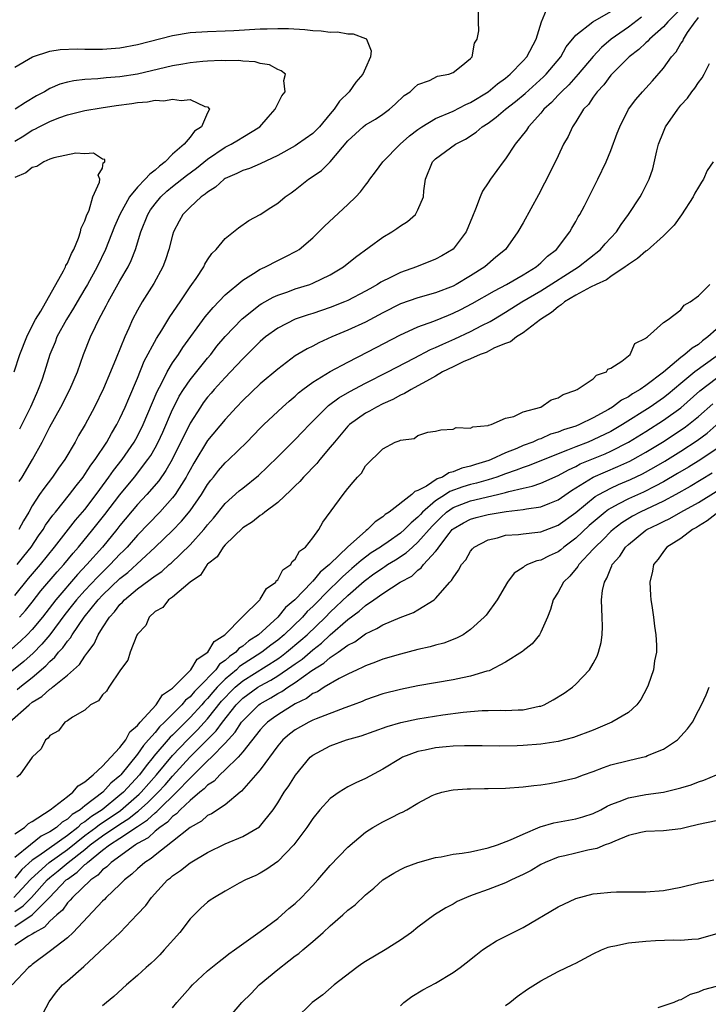
# Model space of a CAD drawing. Units: inches. Extents: x 2574000 to 2577000, y 1560000 to 1562112.
# Drawn here: x 2575570 to 2575648, y 1560331 to 1560443 of the extents above; entities that cross this region are included whole.
import ezdxf

# ---------------------------------------------------------------- set-up
doc = ezdxf.new("R2010")
doc.units = ezdxf.units.IN
doc.header["$MEASUREMENT"] = 0
doc.layers.add('LD25741560_2ft', color=253, linetype='Continuous')

msp = doc.modelspace()

# ---------------------------------------------------------------- linework, layer by layer
at = {"layer": 'LD25741560_2ft'}
for points, elevation in [([(2575645.26, 1560444.74), (2575643.52, 1560443), (2575643, 1560442.41), (2575641.4, 1560441), (2575641.22, 1560440.78), (2575641, 1560440.59), (2575640.19, 1560439.81), (2575639.09, 1560439), (2575637, 1560436.88), (2575636.21, 1560435.79), (2575635.45, 1560435), (2575635, 1560434.39), (2575634.44, 1560433.56), (2575633.9, 1560433), (2575633, 1560431.55), (2575632.63, 1560431), (2575632.12, 1560429.88), (2575631.62, 1560429), (2575631, 1560427.7), (2575630.11, 1560425.89), (2575628.76, 1560423.24), (2575627, 1560420.03), (2575626.41, 1560419), (2575624.99, 1560417), (2575623.9, 1560416.1), (2575622.63, 1560415), (2575621, 1560413.98), (2575619.36, 1560413), (2575619, 1560412.81), (2575617, 1560412.04), (2575615, 1560411.48), (2575613, 1560410.78), (2575611, 1560409.76), (2575609, 1560408.69), (2575607, 1560407.77), (2575605.18, 1560407), (2575603.68, 1560406.32), (2575603, 1560405.96), (2575602.35, 1560405.65), (2575601, 1560404.83), (2575599, 1560403.33), (2575597, 1560401.64), (2575595, 1560399.76), (2575594.29, 1560399), (2575593, 1560397.58), (2575591, 1560395.17), (2575589.43, 1560392.57), (2575589, 1560391.83), (2575588.72, 1560391.28), (2575588.56, 1560391), (2575587.75, 1560389.75), (2575587.28, 1560389), (2575587, 1560388.64), (2575585.54, 1560387), (2575583, 1560384.36), (2575581.81, 1560383), (2575581.41, 1560382.59), (2575581, 1560382.2), (2575579.89, 1560381), (2575579, 1560380.15), (2575578.43, 1560379.57), (2575577, 1560378.05), (2575576.06, 1560377), (2575575.6, 1560376.4), (2575574.71, 1560375.29), (2575573.01, 1560372.99), (2575572.1, 1560371.9), (2575571.1, 1560370.9), (2575570.05, 1560369.95), (2575566.34, 1560367)], 7644), ([(2575569, 1560377.49), (2575570.58, 1560379.42), (2575571.92, 1560381), (2575573.54, 1560383), (2575575.93, 1560386.07), (2575577, 1560387.31), (2575578.28, 1560389), (2575579.42, 1560390.58), (2575579.75, 1560391), (2575580.26, 1560391.74), (2575581.25, 1560393), (2575582.62, 1560395), (2575583, 1560395.68), (2575583.66, 1560397), (2575585.23, 1560400.77), (2575585.76, 1560401.76), (2575586.37, 1560403), (2575587, 1560404.05), (2575587.66, 1560405), (2575588.19, 1560405.81), (2575590.71, 1560409.29), (2575591.62, 1560410.38), (2575593, 1560411.8), (2575595, 1560413.49), (2575596.25, 1560414.25), (2575597, 1560414.74), (2575597.17, 1560414.83), (2575597.59, 1560415), (2575599, 1560415.74), (2575599.86, 1560416.15), (2575601.17, 1560416.83), (2575601.43, 1560417), (2575603, 1560418.33), (2575603.7, 1560419), (2575604.35, 1560419.65), (2575607, 1560422.13), (2575607.9, 1560423), (2575608.43, 1560423.57), (2575609, 1560424.35), (2575609.3, 1560424.7), (2575609.49, 1560425), (2575610.16, 1560425.84), (2575611, 1560427), (2575612.98, 1560429), (2575614.04, 1560429.96), (2575615, 1560430.7), (2575615.44, 1560431), (2575617, 1560431.93), (2575619, 1560432.79), (2575620.45, 1560433.55), (2575621, 1560433.77), (2575623, 1560434.99), (2575624.09, 1560435.91), (2575625, 1560436.56), (2575625.53, 1560437), (2575627, 1560438.52), (2575627.43, 1560439), (2575628.48, 1560441), (2575629.09, 1560443), (2575629.66, 1560444.34)], 7638), ([(2575569.26, 1560381), (2575570.02, 1560381.98), (2575570.86, 1560383), (2575571.72, 1560384.28), (2575572.24, 1560385), (2575572.51, 1560385.49), (2575573.34, 1560386.66), (2575573.63, 1560387), (2575575.26, 1560389), (2575576, 1560390), (2575576.81, 1560391), (2575577, 1560391.28), (2575577.66, 1560392.34), (2575578.17, 1560393), (2575579.49, 1560395), (2575580.02, 1560395.98), (2575580.66, 1560397), (2575581, 1560397.68), (2575581.6, 1560399), (2575582.01, 1560399.99), (2575583, 1560402.29), (2575583.78, 1560404.22), (2575585.16, 1560406.84), (2575585.77, 1560407.77), (2575586.7, 1560409.3), (2575587.86, 1560411), (2575589, 1560412.72), (2575589.21, 1560413), (2575589.69, 1560413.69), (2575590.55, 1560415), (2575590.69, 1560415.31), (2575591, 1560415.81), (2575591.47, 1560416.53), (2575591.97, 1560417), (2575593, 1560418.24), (2575594.53, 1560419.47), (2575595.69, 1560420.31), (2575597, 1560421), (2575598.21, 1560421.79), (2575599, 1560422.29), (2575599.86, 1560423), (2575600.53, 1560423.47), (2575601, 1560423.81), (2575602.51, 1560425), (2575602.81, 1560425.19), (2575603.99, 1560426.01), (2575605, 1560427.01), (2575607, 1560429.4), (2575608.75, 1560431), (2575609, 1560431.21), (2575610.14, 1560431.86), (2575611, 1560432.44), (2575611.76, 1560433), (2575612.4, 1560433.6), (2575613.42, 1560434.58), (2575614.09, 1560435), (2575614.55, 1560435.45), (2575615, 1560435.81), (2575616.3, 1560436.3), (2575617.24, 1560436.76), (2575618.51, 1560437), (2575619, 1560437.21), (2575619.91, 1560437.91), (2575621, 1560438.79), (2575621.19, 1560439), (2575621.45, 1560440.55), (2575621.74, 1560441), (2575621.96, 1560441.96), (2575621.92, 1560443), (2575621.91, 1560444.09)], 7636), ([(2575569.54, 1560375), (2575570.23, 1560375.77), (2575571, 1560376.71), (2575571.99, 1560378.01), (2575573.83, 1560380.17), (2575574.6, 1560381), (2575575.68, 1560382.32), (2575576.28, 1560383), (2575577.92, 1560385), (2575579.28, 1560386.72), (2575581, 1560388.99), (2575582.66, 1560391), (2575584.19, 1560393), (2575584.52, 1560393.48), (2575585, 1560394.32), (2575585.36, 1560395), (2575585.88, 1560396.12), (2575587, 1560398.7), (2575587.14, 1560399), (2575587.77, 1560400.23), (2575588.25, 1560401), (2575589, 1560402.1), (2575591, 1560404.59), (2575591.35, 1560405), (2575592.07, 1560405.93), (2575593, 1560407.04), (2575594.94, 1560409.06), (2575597, 1560410.71), (2575597.18, 1560410.82), (2575598.46, 1560411.54), (2575599, 1560411.77), (2575600.17, 1560412.17), (2575601, 1560412.48), (2575602.65, 1560413), (2575603, 1560413.13), (2575605, 1560414.09), (2575606.52, 1560415), (2575607.89, 1560416.11), (2575611, 1560418.39), (2575612.02, 1560419), (2575612.6, 1560419.4), (2575613, 1560419.69), (2575613.8, 1560420.2), (2575614.71, 1560421), (2575615, 1560421.5), (2575615.62, 1560423), (2575615.67, 1560423.67), (2575615.86, 1560425), (2575616.65, 1560427), (2575617, 1560427.34), (2575619.28, 1560429), (2575620.43, 1560429.57), (2575621.63, 1560430.37), (2575622.34, 1560431), (2575623, 1560431.42), (2575623.92, 1560432.08), (2575624.98, 1560433), (2575626.12, 1560433.88), (2575627.21, 1560434.79), (2575629.31, 1560436.69), (2575629.62, 1560437), (2575631.3, 1560439), (2575631.89, 1560440.11), (2575633, 1560441.46), (2575634.96, 1560443), (2575637, 1560444.17)], 7640), ([(2575640.49, 1560443.5), (2575639, 1560442.38), (2575637.05, 1560441), (2575635.94, 1560440.06), (2575634.99, 1560439.01), (2575633.29, 1560437), (2575632.2, 1560435.8), (2575631.36, 1560435), (2575631.2, 1560434.8), (2575631, 1560434.61), (2575630.23, 1560433.77), (2575629.36, 1560433), (2575629, 1560432.55), (2575627.6, 1560431), (2575627.38, 1560430.62), (2575626.09, 1560429), (2575625, 1560427.35), (2575624.72, 1560427), (2575623.26, 1560425), (2575623, 1560424.6), (2575622.35, 1560423.65), (2575622.08, 1560423), (2575621.58, 1560421.58), (2575621.23, 1560420.77), (2575620.49, 1560419), (2575619, 1560417.02), (2575617.73, 1560416.27), (2575617, 1560415.87), (2575614.84, 1560415), (2575613, 1560414.36), (2575611.71, 1560413.71), (2575611, 1560413.37), (2575610.76, 1560413.24), (2575610.39, 1560413), (2575609.49, 1560412.51), (2575609, 1560412.23), (2575607, 1560411.17), (2575606.62, 1560411), (2575605, 1560410.36), (2575603, 1560409.69), (2575602.47, 1560409.53), (2575600.98, 1560409.02), (2575599, 1560408.02), (2575597.61, 1560407), (2575597, 1560406.48), (2575596.26, 1560405.74), (2575595, 1560404.51), (2575593.6, 1560403), (2575593, 1560402.38), (2575591.76, 1560401), (2575591.42, 1560400.58), (2575591, 1560400.12), (2575590.51, 1560399.49), (2575590.17, 1560399), (2575589, 1560397.17), (2575586.95, 1560393), (2575586.25, 1560391.75), (2575585.42, 1560390.58), (2575584.06, 1560389), (2575583, 1560387.85), (2575581, 1560385.46), (2575580.64, 1560385), (2575579, 1560383), (2575577.24, 1560381), (2575576.14, 1560379.86), (2575573.67, 1560377), (2575572.15, 1560375), (2575571, 1560373.59), (2575570.43, 1560373), (2575569.7, 1560372.3), (2575568.64, 1560371.36)], 7642), ([(2575569.27, 1560366.73), (2575569.57, 1560367), (2575571, 1560368.13), (2575572.56, 1560369.44), (2575573, 1560369.94), (2575573.58, 1560370.42), (2575574, 1560371), (2575574.49, 1560371.51), (2575575, 1560372.26), (2575575.36, 1560372.64), (2575575.55, 1560373), (2575576.91, 1560375), (2575578.52, 1560377), (2575579, 1560377.5), (2575581, 1560379.43), (2575581.88, 1560380.12), (2575585.02, 1560382.98), (2575587, 1560384.9), (2575588.03, 1560385.97), (2575589, 1560387.14), (2575590.29, 1560389), (2575591, 1560390.16), (2575591.36, 1560390.64), (2575591.66, 1560391), (2575592.24, 1560391.76), (2575593, 1560392.62), (2575593.42, 1560393), (2575595.49, 1560395), (2575597, 1560396.58), (2575597.42, 1560397), (2575599.56, 1560399), (2575600.32, 1560399.68), (2575601, 1560400.25), (2575601.38, 1560400.62), (2575601.86, 1560401), (2575603, 1560401.84), (2575605, 1560403.06), (2575607, 1560404.13), (2575609.29, 1560405.29), (2575613, 1560407.24), (2575613.42, 1560407.42), (2575615, 1560408.15), (2575616.8, 1560408.8), (2575618.5, 1560409.5), (2575619, 1560409.7), (2575619.87, 1560410.13), (2575621.19, 1560410.81), (2575623.73, 1560412.27), (2575625.09, 1560413), (2575627, 1560414.11), (2575628.47, 1560415), (2575628.75, 1560415.25), (2575629, 1560415.45), (2575629.79, 1560416.21), (2575630.8, 1560417), (2575632.33, 1560419), (2575632.56, 1560419.44), (2575633, 1560420.18), (2575633.29, 1560420.71), (2575633.47, 1560421), (2575633.99, 1560421.98), (2575635.52, 1560425), (2575636.47, 1560427), (2575637, 1560428.28), (2575637.74, 1560430.26), (2575638.01, 1560431), (2575639.01, 1560433), (2575639.87, 1560434.13), (2575640.62, 1560435), (2575641.77, 1560436.23), (2575643, 1560437.69), (2575643.93, 1560439), (2575644.44, 1560439.56), (2575645, 1560440.5), (2575645.21, 1560440.79), (2575645.3, 1560441), (2575645.76, 1560441.76), (2575646.61, 1560443), (2575646.8, 1560443.2), (2575647, 1560443.46)], 7646), ([(2575569, 1560437.81), (2575571.01, 1560438.99), (2575573, 1560439.62), (2575574.19, 1560439.81), (2575576.11, 1560439.89), (2575577, 1560439.86), (2575579, 1560439.87), (2575581, 1560440.03), (2575583, 1560440.39), (2575587, 1560441.42), (2575589, 1560441.75), (2575591, 1560441.89), (2575593, 1560441.96), (2575594.01, 1560442.01), (2575597, 1560442.2), (2575597.8, 1560442.2), (2575599, 1560442.24), (2575600.21, 1560442.21), (2575602.09, 1560442.09), (2575603, 1560441.99), (2575603.96, 1560441.96), (2575605, 1560441.82), (2575605.83, 1560441.83), (2575607, 1560441.61), (2575607.61, 1560441.61), (2575609, 1560441.08), (2575609.07, 1560441.07), (2575609.14, 1560441), (2575609.66, 1560439.66), (2575609.59, 1560439), (2575609, 1560437.7), (2575608.71, 1560437), (2575607.91, 1560436.09), (2575607.14, 1560435), (2575606.06, 1560433.94), (2575605.45, 1560433), (2575605, 1560432.46), (2575603.75, 1560431), (2575603, 1560430.24), (2575601.27, 1560429), (2575601, 1560428.83), (2575599, 1560427.71), (2575597, 1560426.76), (2575595.76, 1560426.24), (2575595, 1560426.01), (2575594.34, 1560425.66), (2575593, 1560425.08), (2575592.89, 1560425), (2575591.91, 1560424.09), (2575591, 1560423.55), (2575590.71, 1560423.29), (2575590.27, 1560423), (2575589, 1560421.83), (2575588.19, 1560421), (2575587.76, 1560420.24), (2575587.11, 1560419), (2575587, 1560418.64), (2575586.58, 1560417), (2575586.19, 1560415.81), (2575585.89, 1560415), (2575584.88, 1560413.12), (2575583.54, 1560411), (2575583, 1560410.07), (2575582.44, 1560409), (2575582, 1560408), (2575581.54, 1560407), (2575580.58, 1560404.58), (2575579.92, 1560403), (2575579.11, 1560401.11), (2575578.08, 1560399), (2575577.03, 1560397), (2575576.27, 1560395.73), (2575575.88, 1560395), (2575574.7, 1560393), (2575573.99, 1560392.01), (2575573.32, 1560391), (2575572.3, 1560389.7), (2575571.84, 1560389), (2575571, 1560387.71), (2575570.6, 1560387), (2575570, 1560386), (2575569.46, 1560385)], 7634), ([(2575568.39, 1560363), (2575570.63, 1560365), (2575571, 1560365.29), (2575572.07, 1560365.93), (2575573, 1560366.77), (2575573.16, 1560366.84), (2575573.32, 1560367), (2575575, 1560368.37), (2575576.39, 1560369.61), (2575577, 1560370.56), (2575577.32, 1560371), (2575578.06, 1560371.94), (2575578.53, 1560373), (2575579, 1560373.78), (2575579.79, 1560375), (2575580.39, 1560375.61), (2575581, 1560376.43), (2575581.3, 1560376.7), (2575581.53, 1560377), (2575583, 1560378.22), (2575585, 1560379.73), (2575585.78, 1560380.22), (2575586.61, 1560381), (2575586.83, 1560381.17), (2575589, 1560383.28), (2575590.56, 1560385), (2575590.76, 1560385.23), (2575591, 1560385.55), (2575591.68, 1560386.32), (2575593, 1560387.98), (2575594.59, 1560389.41), (2575595, 1560389.75), (2575596.82, 1560391.18), (2575597.85, 1560392.15), (2575599, 1560393.32), (2575601, 1560395.3), (2575601.84, 1560396.16), (2575602.62, 1560397), (2575604.59, 1560399), (2575604.81, 1560399.19), (2575605.96, 1560400.04), (2575607.22, 1560400.78), (2575609, 1560401.72), (2575611.56, 1560403), (2575614.56, 1560404.56), (2575616.44, 1560405.56), (2575617, 1560405.78), (2575617.82, 1560406.18), (2575619.21, 1560406.79), (2575621, 1560407.63), (2575622.29, 1560408.29), (2575623.24, 1560408.76), (2575623.62, 1560409), (2575625, 1560409.82), (2575626.86, 1560411), (2575629, 1560412.26), (2575633.33, 1560415), (2575635.83, 1560417), (2575636.36, 1560417.64), (2575637.63, 1560419), (2575638.17, 1560419.83), (2575639.03, 1560421), (2575640.33, 1560423), (2575640.57, 1560423.43), (2575641.37, 1560425), (2575641.81, 1560426.19), (2575642.26, 1560428.26), (2575642.45, 1560429), (2575643, 1560430.43), (2575643.25, 1560431), (2575644.64, 1560433), (2575645, 1560433.45), (2575645.74, 1560434.26), (2575646.26, 1560435), (2575646.59, 1560435.41), (2575647, 1560436.06), (2575647.41, 1560436.59), (2575647.65, 1560437), (2575648.24, 1560438.24)], 7648), ([(2575569.52, 1560390.48), (2575569.86, 1560391), (2575571.02, 1560393), (2575572.11, 1560395), (2575573, 1560396.75), (2575574.26, 1560399), (2575575.29, 1560401), (2575576.14, 1560403), (2575576.85, 1560405), (2575577.65, 1560407), (2575578.21, 1560408.21), (2575578.6, 1560409), (2575579.44, 1560410.56), (2575579.66, 1560411), (2575581, 1560413.42), (2575581.92, 1560415), (2575582.28, 1560415.72), (2575582.78, 1560417), (2575583.39, 1560419), (2575584.17, 1560421), (2575584.49, 1560421.51), (2575585, 1560422.21), (2575585.65, 1560423), (2575586.36, 1560423.64), (2575587, 1560424.19), (2575588.58, 1560425.42), (2575589.73, 1560426.27), (2575591, 1560427.3), (2575593, 1560428.67), (2575593.69, 1560429), (2575594.51, 1560429.49), (2575595, 1560429.81), (2575596.94, 1560431), (2575597.89, 1560432.11), (2575598.71, 1560433), (2575599, 1560433.61), (2575599.47, 1560434.53), (2575599.84, 1560435), (2575599.7, 1560436.3), (2575599.87, 1560437), (2575599.4, 1560437.4), (2575599, 1560437.53), (2575598.06, 1560438.06), (2575597, 1560438.23), (2575596.42, 1560438.42), (2575595, 1560438.48), (2575594.55, 1560438.55), (2575593, 1560438.53), (2575592.55, 1560438.55), (2575591, 1560438.49), (2575590.45, 1560438.45), (2575589, 1560438.29), (2575588.16, 1560438.16), (2575587, 1560437.94), (2575583, 1560437.02), (2575581, 1560436.7), (2575579.42, 1560436.58), (2575578.47, 1560436.48), (2575577, 1560436.41), (2575575.74, 1560436.26), (2575575, 1560436.1), (2575574.14, 1560435.86), (2575573, 1560435.36), (2575572.38, 1560435), (2575571.47, 1560434.53), (2575570.21, 1560433.79), (2575569.04, 1560433)], 7632), ([(2575569, 1560429.37), (2575570.02, 1560429.98), (2575571, 1560430.61), (2575571.27, 1560430.73), (2575571.77, 1560431), (2575573, 1560431.62), (2575574.01, 1560432.01), (2575575, 1560432.36), (2575577, 1560432.86), (2575578.84, 1560433.16), (2575580.58, 1560433.42), (2575582.35, 1560433.65), (2575583, 1560433.77), (2575584.16, 1560433.84), (2575585, 1560434.02), (2575586.02, 1560433.98), (2575587, 1560434.17), (2575587.99, 1560434.01), (2575589, 1560434.13), (2575590.68, 1560433.32), (2575591, 1560433.27), (2575591.22, 1560433), (2575591, 1560432.58), (2575590.29, 1560431), (2575589.51, 1560430.49), (2575589, 1560429.81), (2575588.33, 1560429), (2575587, 1560427.87), (2575586.17, 1560427), (2575585.5, 1560426.5), (2575585, 1560426.03), (2575584.4, 1560425.6), (2575583.89, 1560425), (2575583, 1560424.09), (2575582.08, 1560423), (2575580.97, 1560421), (2575580.38, 1560419.63), (2575579.34, 1560417), (2575578.39, 1560415), (2575577.3, 1560413), (2575577, 1560412.48), (2575576.12, 1560411), (2575575.71, 1560410.29), (2575574.89, 1560409), (2575573.81, 1560407), (2575573.59, 1560406.41), (2575573, 1560405), (2575572.39, 1560403), (2575572.07, 1560402.07), (2575571.68, 1560401), (2575571.46, 1560400.54), (2575570.79, 1560399), (2575569.54, 1560396.46)], 7630), ([(2575568.95, 1560403), (2575569.58, 1560405), (2575570.36, 1560407), (2575571, 1560408.27), (2575571.38, 1560409), (2575571.96, 1560409.96), (2575574.56, 1560414.56), (2575574.78, 1560415), (2575574.83, 1560415.17), (2575575, 1560415.43), (2575575.46, 1560416.54), (2575575.72, 1560417), (2575576.27, 1560418.27), (2575576.51, 1560419), (2575576.57, 1560419.43), (2575577, 1560420.26), (2575577.17, 1560420.83), (2575577.47, 1560421.47), (2575577.91, 1560423), (2575578.66, 1560424.66), (2575578.7, 1560425), (2575578.52, 1560425.48), (2575579, 1560426.26), (2575579.1, 1560426.9), (2575579.26, 1560427), (2575579.27, 1560427.27), (2575579, 1560427.31), (2575577.99, 1560427.99), (2575577, 1560427.92), (2575575.98, 1560427.98), (2575573.46, 1560427.46), (2575573, 1560427.3), (2575572.31, 1560427), (2575571.52, 1560426.48), (2575571, 1560426.35), (2575570.27, 1560425.73), (2575569, 1560425.19)], 7628), ([(2575648.68, 1560427), (2575648.01, 1560426), (2575647.58, 1560425), (2575647.33, 1560424.67), (2575647, 1560424.12), (2575646.59, 1560423.41), (2575646.4, 1560423), (2575645.05, 1560420.95), (2575644.22, 1560419.78), (2575643.47, 1560419), (2575643, 1560418.54), (2575641.13, 1560416.87), (2575641, 1560416.81), (2575640.05, 1560415.95), (2575639, 1560415.28), (2575638.85, 1560415.15), (2575638.65, 1560415), (2575637, 1560413.89), (2575636.49, 1560413.51), (2575635.34, 1560413), (2575634.68, 1560412.68), (2575633, 1560411.76), (2575631.72, 1560411), (2575631.35, 1560410.65), (2575631, 1560410.45), (2575630.22, 1560409.78), (2575628.97, 1560409), (2575627, 1560407.47), (2575626.24, 1560407), (2575625.57, 1560406.43), (2575625, 1560406.24), (2575623.74, 1560405.74), (2575622.76, 1560405.24), (2575622.11, 1560405), (2575621, 1560404.51), (2575620.15, 1560404.15), (2575619, 1560403.6), (2575617.81, 1560403), (2575617, 1560402.53), (2575615.96, 1560401.96), (2575615, 1560401.4), (2575614.23, 1560401), (2575613.47, 1560400.53), (2575613, 1560400.34), (2575612.13, 1560399.87), (2575611, 1560399.38), (2575610.25, 1560399), (2575609.47, 1560398.53), (2575609, 1560398.29), (2575607.2, 1560397), (2575607, 1560396.8), (2575605.46, 1560395), (2575605, 1560394.4), (2575603.81, 1560393), (2575603.45, 1560392.55), (2575601.94, 1560391), (2575601.51, 1560390.49), (2575601, 1560390.01), (2575600.51, 1560389.49), (2575599, 1560388.1), (2575597.52, 1560387), (2575597.25, 1560386.75), (2575597, 1560386.61), (2575596.11, 1560385.89), (2575595, 1560385.19), (2575593, 1560383.25), (2575592.78, 1560383), (2575592.1, 1560381.9), (2575591, 1560381.06), (2575590.95, 1560381), (2575590.2, 1560379.8), (2575589.01, 1560379), (2575587, 1560377.3), (2575586.55, 1560377), (2575585.88, 1560376.12), (2575585, 1560375.64), (2575584.33, 1560375), (2575583.94, 1560374.06), (2575583, 1560373.05), (2575582.94, 1560372.94), (2575582.17, 1560371), (2575581.89, 1560370.11), (2575581.06, 1560369), (2575579.74, 1560367), (2575579.46, 1560366.54), (2575579, 1560366.13), (2575578.55, 1560365.45), (2575577.65, 1560365), (2575577, 1560364.39), (2575575.57, 1560363.57), (2575575, 1560363.15), (2575574.73, 1560363), (2575573.99, 1560362.01), (2575573, 1560361.49), (2575572.82, 1560361.18), (2575572.5, 1560361), (2575572.03, 1560359.97), (2575571, 1560359), (2575569.58, 1560357), (2575569.25, 1560356.75)], 7650), ([(2575569, 1560350.27), (2575570.11, 1560351), (2575570.55, 1560351.45), (2575571, 1560351.67), (2575573.04, 1560353), (2575575, 1560354.54), (2575575.62, 1560355), (2575576.25, 1560355.75), (2575577, 1560356.19), (2575577.93, 1560357), (2575579, 1560357.98), (2575579.97, 1560359), (2575581, 1560360.12), (2575581.67, 1560361), (2575582.11, 1560361.89), (2575583, 1560362.63), (2575583.3, 1560363), (2575585.12, 1560365), (2575585.85, 1560366.15), (2575587, 1560366.9), (2575587.1, 1560367), (2575589.1, 1560369), (2575589.79, 1560370.21), (2575591.03, 1560371), (2575591.76, 1560372.24), (2575592.97, 1560373), (2575594.95, 1560375), (2575594.97, 1560375.03), (2575596.95, 1560377), (2575597, 1560377.06), (2575597.71, 1560378.29), (2575598.77, 1560379), (2575598.84, 1560379.16), (2575599, 1560379.28), (2575599.59, 1560380.41), (2575600.49, 1560381), (2575600.65, 1560381.35), (2575601, 1560381.62), (2575601.48, 1560382.52), (2575602.18, 1560383), (2575603, 1560384.06), (2575603.68, 1560385), (2575604.16, 1560385.84), (2575606.45, 1560389), (2575607, 1560389.71), (2575607.6, 1560390.4), (2575608.1, 1560391), (2575608.56, 1560391.44), (2575609, 1560392.28), (2575611, 1560394.23), (2575612.4, 1560395), (2575612.87, 1560395.13), (2575613, 1560395.23), (2575614.58, 1560395.42), (2575615, 1560395.73), (2575616.14, 1560396.14), (2575617, 1560396.25), (2575617.61, 1560396.39), (2575619, 1560396.46), (2575619.35, 1560396.65), (2575621, 1560396.57), (2575621.25, 1560396.75), (2575623, 1560396.89), (2575623.06, 1560396.94), (2575623.35, 1560397), (2575625, 1560397.72), (2575625.92, 1560397.92), (2575627, 1560398.43), (2575629.01, 1560399), (2575630.18, 1560399.82), (2575631, 1560400.04), (2575631.56, 1560400.44), (2575633, 1560400.92), (2575633.05, 1560400.95), (2575633.17, 1560401), (2575635, 1560402.23), (2575635.38, 1560402.62), (2575636.51, 1560403), (2575636.67, 1560403.33), (2575637, 1560403.43), (2575638.24, 1560404.24), (2575639.19, 1560405), (2575639.75, 1560406.25), (2575641, 1560406.85), (2575641.06, 1560406.94), (2575641.18, 1560407), (2575643, 1560408.65), (2575643.55, 1560409), (2575645, 1560410.09), (2575645.37, 1560410.63), (2575646.07, 1560411), (2575647, 1560411.71), (2575648.28, 1560413)], 7652), ([(2575649, 1560407.86), (2575648.08, 1560407), (2575647.46, 1560406.54), (2575647, 1560406.14), (2575646.27, 1560405.73), (2575645.46, 1560405), (2575645, 1560404.67), (2575643, 1560402.96), (2575641, 1560401.45), (2575640.36, 1560401), (2575639.49, 1560400.51), (2575639, 1560400.17), (2575638.22, 1560399.78), (2575637.2, 1560399), (2575636.72, 1560398.72), (2575635, 1560397.78), (2575633.42, 1560397), (2575633, 1560396.83), (2575631.61, 1560396.39), (2575631, 1560396.14), (2575630.12, 1560395.88), (2575629, 1560395.38), (2575628.7, 1560395.3), (2575628.1, 1560395), (2575627, 1560394.59), (2575626.27, 1560394.27), (2575625, 1560393.77), (2575623.35, 1560393), (2575623.09, 1560392.91), (2575621.56, 1560392.44), (2575621, 1560392.25), (2575619.99, 1560392.01), (2575619, 1560391.58), (2575618.52, 1560391.48), (2575617.79, 1560391), (2575617.2, 1560390.8), (2575615.96, 1560389.96), (2575615, 1560389.46), (2575614.65, 1560389.35), (2575614.31, 1560389), (2575611.7, 1560387), (2575611.27, 1560386.73), (2575611, 1560386.47), (2575610.1, 1560385.9), (2575609.25, 1560385), (2575609.09, 1560384.91), (2575609, 1560384.83), (2575607, 1560383.05), (2575605, 1560381.11), (2575604.94, 1560381.06), (2575604.9, 1560381), (2575603.85, 1560380.15), (2575603, 1560379.13), (2575602.93, 1560379.07), (2575602.88, 1560379), (2575600.94, 1560377), (2575599.9, 1560376.1), (2575599, 1560374.99), (2575596.79, 1560373), (2575595.71, 1560372.29), (2575595, 1560371.69), (2575594.58, 1560371.42), (2575594.22, 1560371), (2575593.48, 1560370.52), (2575593, 1560370.06), (2575592.37, 1560369.63), (2575591.92, 1560369), (2575589.99, 1560367), (2575589.49, 1560366.51), (2575589, 1560365.92), (2575588.48, 1560365.52), (2575588.07, 1560365), (2575586.08, 1560363), (2575585.52, 1560362.48), (2575585, 1560361.85), (2575584.27, 1560361), (2575583.67, 1560360.33), (2575583, 1560359.35), (2575581.09, 1560357), (2575581, 1560356.9), (2575579.96, 1560356.04), (2575579.06, 1560355), (2575577, 1560353.44), (2575576.45, 1560353), (2575575.53, 1560352.47), (2575575, 1560351.95), (2575574.39, 1560351.61), (2575573.77, 1560351), (2575573, 1560350.48), (2575572.02, 1560349.98), (2575570.78, 1560349), (2575569, 1560347.57)], 7654), ([(2575649, 1560404.78), (2575646.58, 1560403), (2575645, 1560401.7), (2575643.55, 1560400.45), (2575643, 1560400.04), (2575641.49, 1560399), (2575638.34, 1560397), (2575637, 1560396.22), (2575635, 1560395.25), (2575634.41, 1560395), (2575633, 1560394.46), (2575632.07, 1560394.07), (2575631, 1560393.66), (2575627.68, 1560392.32), (2575627, 1560392.11), (2575626.21, 1560391.79), (2575625, 1560391.37), (2575623.98, 1560391), (2575623, 1560390.69), (2575621.69, 1560390.31), (2575621, 1560390.15), (2575620.11, 1560389.89), (2575618.65, 1560389.35), (2575618.14, 1560389), (2575617, 1560388.27), (2575615.53, 1560387), (2575615.27, 1560386.73), (2575615, 1560386.42), (2575614.21, 1560385.79), (2575613.47, 1560385), (2575613, 1560384.59), (2575611.61, 1560383.61), (2575610.88, 1560383.12), (2575610.74, 1560383), (2575609.67, 1560382.33), (2575608.51, 1560381.49), (2575607.99, 1560381), (2575607.45, 1560380.55), (2575606.38, 1560379.62), (2575605.78, 1560379), (2575605, 1560378.25), (2575603, 1560376.23), (2575602.37, 1560375.63), (2575601.81, 1560375), (2575599.75, 1560373), (2575599, 1560372.38), (2575598.2, 1560371.8), (2575597.2, 1560371), (2575594.65, 1560369.35), (2575594.28, 1560369), (2575593, 1560367.93), (2575592.09, 1560367), (2575591.58, 1560366.42), (2575591, 1560365.72), (2575590.63, 1560365.37), (2575590.33, 1560365), (2575589, 1560363.54), (2575587, 1560361.54), (2575586.72, 1560361.28), (2575584.88, 1560359.12), (2575584.8, 1560359), (2575583.99, 1560358.01), (2575583.24, 1560357), (2575581.39, 1560355), (2575581, 1560354.66), (2575578.97, 1560353), (2575577.75, 1560352.25), (2575577, 1560351.64), (2575576.59, 1560351.41), (2575576.18, 1560351), (2575575, 1560350.08), (2575571.75, 1560347.75), (2575571, 1560347.25), (2575569.81, 1560346.19), (2575569, 1560345.18)], 7656), ([(2575568.91, 1560343), (2575570.76, 1560345), (2575570.86, 1560345.14), (2575572.94, 1560347), (2575575, 1560348.46), (2575577, 1560350.06), (2575578.26, 1560351), (2575578.67, 1560351.33), (2575579.88, 1560352.12), (2575581.07, 1560352.93), (2575583.21, 1560354.79), (2575583.41, 1560355), (2575585.18, 1560357), (2575587, 1560359.2), (2575588.71, 1560361), (2575589.86, 1560362.14), (2575591, 1560363.4), (2575592.6, 1560365.4), (2575593, 1560365.84), (2575593.57, 1560366.43), (2575594.14, 1560367), (2575595, 1560367.73), (2575599, 1560370.26), (2575599.44, 1560370.56), (2575600.01, 1560371), (2575601.64, 1560372.36), (2575602.36, 1560373), (2575604.45, 1560375), (2575605, 1560375.56), (2575607, 1560377.49), (2575608.87, 1560379.13), (2575609, 1560379.24), (2575609.82, 1560379.82), (2575611, 1560380.64), (2575611.23, 1560380.77), (2575611.54, 1560381), (2575612.45, 1560381.55), (2575613.66, 1560382.34), (2575614.36, 1560383), (2575615, 1560383.55), (2575616.6, 1560385.4), (2575617.6, 1560386.4), (2575618.26, 1560387), (2575619, 1560387.52), (2575621, 1560388.3), (2575624.07, 1560389), (2575625, 1560389.23), (2575625.35, 1560389.35), (2575627, 1560389.75), (2575628.03, 1560389.97), (2575629, 1560390.31), (2575631, 1560391.19), (2575632.16, 1560391.84), (2575633, 1560392.22), (2575633.5, 1560392.5), (2575636.34, 1560393.66), (2575637, 1560393.95), (2575639, 1560394.97), (2575641, 1560396.21), (2575643, 1560397.49), (2575645, 1560398.92), (2575647.17, 1560400.83), (2575650.02, 1560403)], 7658), ([(2575569, 1560341.38), (2575569.97, 1560342.03), (2575570.9, 1560343), (2575572.71, 1560345), (2575573, 1560345.26), (2575573.96, 1560346.04), (2575575.11, 1560347), (2575577, 1560348.49), (2575577.61, 1560349), (2575579, 1560350.04), (2575581, 1560351.38), (2575582, 1560352), (2575583, 1560352.82), (2575583.11, 1560352.89), (2575584.18, 1560353.82), (2575585.37, 1560355), (2575586.15, 1560355.85), (2575587, 1560356.83), (2575588.98, 1560359), (2575591.98, 1560362.02), (2575592.68, 1560363), (2575594.27, 1560365), (2575595, 1560365.74), (2575596.73, 1560367), (2575597, 1560367.17), (2575598.2, 1560367.8), (2575599, 1560368.3), (2575600.61, 1560369.39), (2575601, 1560369.69), (2575601.78, 1560370.22), (2575603, 1560371.28), (2575603.98, 1560372.02), (2575605, 1560372.97), (2575607, 1560374.72), (2575608.3, 1560375.7), (2575609, 1560376.35), (2575609.96, 1560377), (2575611, 1560377.72), (2575612.98, 1560378.98), (2575614.3, 1560379.7), (2575615, 1560380.38), (2575615.36, 1560380.64), (2575615.62, 1560381), (2575617, 1560382.51), (2575617.24, 1560382.76), (2575617.36, 1560383), (2575618.54, 1560384.54), (2575618.91, 1560385), (2575619, 1560385.09), (2575620.21, 1560385.79), (2575621, 1560386.21), (2575621.62, 1560386.38), (2575623, 1560386.71), (2575625.05, 1560387.05), (2575627, 1560387.29), (2575627.37, 1560387.37), (2575629, 1560387.6), (2575630.03, 1560388.03), (2575631, 1560388.41), (2575632.53, 1560389.47), (2575635, 1560390.99), (2575637.81, 1560392.19), (2575639.18, 1560392.82), (2575639.51, 1560393), (2575641, 1560393.84), (2575642.91, 1560395), (2575645.38, 1560396.62), (2575645.87, 1560397), (2575647, 1560397.93), (2575648.63, 1560399.37)], 7660), ([(2575569, 1560339.67), (2575570.98, 1560341.02), (2575572.97, 1560343), (2575574.88, 1560345), (2575575, 1560345.09), (2575576.13, 1560345.87), (2575577, 1560346.75), (2575577.15, 1560346.85), (2575577.28, 1560347), (2575579, 1560348.38), (2575579.81, 1560349), (2575581, 1560349.76), (2575583, 1560351.11), (2575584.15, 1560351.85), (2575585, 1560352.67), (2575585.2, 1560352.8), (2575585.38, 1560353), (2575587.46, 1560355), (2575589, 1560356.62), (2575589.21, 1560356.79), (2575589.4, 1560357), (2575591, 1560358.58), (2575591.45, 1560359), (2575593, 1560360.61), (2575594.14, 1560361.86), (2575594.87, 1560363), (2575595, 1560363.17), (2575596.86, 1560365), (2575597, 1560365.1), (2575598.22, 1560365.78), (2575599, 1560366.27), (2575599.48, 1560366.52), (2575600.16, 1560367), (2575601, 1560367.53), (2575602.9, 1560368.9), (2575604.27, 1560369.73), (2575605, 1560370.39), (2575605.91, 1560371), (2575607, 1560371.81), (2575607.8, 1560372.2), (2575609, 1560373.11), (2575610.31, 1560373.69), (2575611, 1560374.14), (2575612.96, 1560374.96), (2575614.48, 1560375.52), (2575615, 1560375.84), (2575616.84, 1560377), (2575617, 1560377.13), (2575618.65, 1560379), (2575618.82, 1560379.18), (2575619, 1560379.51), (2575619.64, 1560380.36), (2575619.98, 1560381), (2575620.44, 1560381.56), (2575621, 1560382.54), (2575621.21, 1560382.79), (2575621.42, 1560383), (2575623, 1560383.84), (2575624.07, 1560384.07), (2575625, 1560384.35), (2575626.45, 1560384.45), (2575627, 1560384.53), (2575628.69, 1560384.69), (2575629, 1560384.73), (2575631, 1560385.5), (2575633, 1560386.97), (2575635.23, 1560388.77), (2575635.62, 1560389), (2575637, 1560389.74), (2575637.86, 1560390.14), (2575639.26, 1560390.74), (2575640.62, 1560391.38), (2575641.91, 1560392.09), (2575643.17, 1560392.83), (2575645, 1560393.95), (2575646.84, 1560395.16), (2575647.98, 1560396.02), (2575649, 1560396.91)], 7662), ([(2575649, 1560394.2), (2575647.26, 1560393), (2575645.86, 1560392.14), (2575644.61, 1560391.39), (2575643, 1560390.47), (2575642.05, 1560389.95), (2575640.71, 1560389.29), (2575639, 1560388.52), (2575637.93, 1560387.93), (2575637, 1560387.45), (2575636.72, 1560387.28), (2575636.35, 1560387), (2575634.54, 1560385.46), (2575633, 1560384.01), (2575631.65, 1560383), (2575631.3, 1560382.7), (2575631, 1560382.47), (2575629.98, 1560382.02), (2575629, 1560381.5), (2575628.57, 1560381.43), (2575627.49, 1560381), (2575627.16, 1560380.84), (2575627, 1560380.69), (2575625.98, 1560380.02), (2575625.22, 1560379), (2575624.02, 1560377), (2575622.76, 1560375.24), (2575622.54, 1560375), (2575621, 1560373.6), (2575620.14, 1560373), (2575619.4, 1560372.6), (2575617.95, 1560372.05), (2575617, 1560371.82), (2575616.38, 1560371.62), (2575615, 1560371.3), (2575613, 1560370.78), (2575611, 1560370.19), (2575610.15, 1560369.85), (2575609, 1560369.45), (2575608.72, 1560369.28), (2575608.06, 1560369), (2575607, 1560368.51), (2575606, 1560368), (2575604.3, 1560367), (2575603.52, 1560366.48), (2575603, 1560366.27), (2575602.28, 1560365.72), (2575601, 1560365.12), (2575599, 1560363.86), (2575598.5, 1560363.5), (2575597.84, 1560363), (2575597.42, 1560362.58), (2575597, 1560362.12), (2575595, 1560359.61), (2575594.47, 1560359), (2575593, 1560357.56), (2575592.39, 1560357), (2575591.73, 1560356.27), (2575591, 1560355.81), (2575590.62, 1560355.38), (2575590.13, 1560355), (2575589, 1560354.05), (2575587.88, 1560353), (2575587.46, 1560352.54), (2575587, 1560352.23), (2575586.41, 1560351.59), (2575585.55, 1560351), (2575585, 1560350.55), (2575584.2, 1560349.8), (2575583, 1560349.15), (2575582.76, 1560349), (2575579.99, 1560347), (2575579.51, 1560346.49), (2575579, 1560346.14), (2575578.47, 1560345.53), (2575577.66, 1560345), (2575575.58, 1560343), (2575575.33, 1560342.67), (2575575, 1560342.37), (2575574.44, 1560341.56), (2575573.78, 1560341), (2575573, 1560340.27), (2575572.4, 1560339.6), (2575571.27, 1560339), (2575571, 1560338.81), (2575570.56, 1560338.56), (2575569, 1560337.56)], 7664), ([(2575648.55, 1560391.45), (2575647.32, 1560390.68), (2575646.07, 1560389.93), (2575644.4, 1560389), (2575643, 1560388.25), (2575640.36, 1560387), (2575639.47, 1560386.53), (2575638.24, 1560385.76), (2575637.25, 1560385), (2575637, 1560384.77), (2575636.13, 1560383.87), (2575635.2, 1560383), (2575635, 1560382.75), (2575633.36, 1560381), (2575633.23, 1560380.77), (2575632.33, 1560379.67), (2575631.61, 1560379), (2575631, 1560377.86), (2575630.43, 1560377), (2575630.13, 1560375.87), (2575629.77, 1560375), (2575629, 1560373.28), (2575628.85, 1560373), (2575628.03, 1560371.97), (2575627, 1560371.15), (2575626.92, 1560371.08), (2575625, 1560369.86), (2575623.11, 1560368.89), (2575622.84, 1560368.84), (2575621, 1560368.26), (2575620.09, 1560368.09), (2575619, 1560367.85), (2575615, 1560367.17), (2575613, 1560366.76), (2575611, 1560366.23), (2575609, 1560365.55), (2575608.62, 1560365.38), (2575607.61, 1560365), (2575606.66, 1560364.66), (2575603.4, 1560363.4), (2575603, 1560363.23), (2575602.54, 1560363), (2575601, 1560362.14), (2575600.36, 1560361.64), (2575599.59, 1560361), (2575599, 1560360.3), (2575597, 1560357.57), (2575594.88, 1560355.12), (2575594.72, 1560355), (2575593, 1560353.58), (2575591.45, 1560352.55), (2575591, 1560352.35), (2575590.29, 1560351.71), (2575589, 1560351), (2575587, 1560349.38), (2575585, 1560347.83), (2575584.56, 1560347.44), (2575583.85, 1560347), (2575583, 1560346.25), (2575582.36, 1560345.64), (2575581.52, 1560345), (2575581, 1560344.49), (2575579.43, 1560343), (2575579.23, 1560342.77), (2575579, 1560342.56), (2575575.66, 1560339), (2575575, 1560338.38), (2575573.09, 1560336.91), (2575571, 1560335.33), (2575570.82, 1560335.18), (2575570.55, 1560335), (2575568.69, 1560333)], 7666), ([(2575572.23, 1560329.77), (2575572.92, 1560331.08), (2575573.77, 1560332.23), (2575574.46, 1560333), (2575575, 1560333.48), (2575576.88, 1560335.12), (2575581.03, 1560339), (2575582.97, 1560341.03), (2575583.94, 1560342.06), (2575584.61, 1560343), (2575586.44, 1560345), (2575586.75, 1560345.25), (2575587, 1560345.47), (2575587.91, 1560346.09), (2575589, 1560346.95), (2575591, 1560348.12), (2575593, 1560349.12), (2575595, 1560349.96), (2575596.93, 1560351.07), (2575598.47, 1560353), (2575599, 1560353.81), (2575599.73, 1560355), (2575600.25, 1560355.75), (2575601.03, 1560356.97), (2575602.71, 1560359), (2575603, 1560359.24), (2575605, 1560360.31), (2575606.86, 1560361), (2575608.53, 1560361.47), (2575611.49, 1560362.51), (2575613.04, 1560362.96), (2575615, 1560363.38), (2575617.84, 1560363.84), (2575620.16, 1560364.16), (2575621, 1560364.24), (2575622.34, 1560364.34), (2575623, 1560364.36), (2575624.37, 1560364.37), (2575625, 1560364.35), (2575626.43, 1560364.43), (2575627, 1560364.42), (2575628.82, 1560364.82), (2575629, 1560364.85), (2575629.4, 1560365), (2575630.44, 1560365.56), (2575631.67, 1560366.33), (2575632.62, 1560367), (2575633, 1560367.34), (2575634.56, 1560369), (2575635, 1560369.71), (2575635.45, 1560370.55), (2575635.59, 1560371), (2575635.88, 1560372.12), (2575636.01, 1560373), (2575636.05, 1560373.95), (2575636.02, 1560375), (2575635.96, 1560375.96), (2575635.95, 1560377), (2575636.06, 1560378.06), (2575636.26, 1560379), (2575636.55, 1560379.45), (2575637, 1560380.61), (2575637.13, 1560380.87), (2575637.17, 1560381), (2575638.03, 1560381.97), (2575638.66, 1560383), (2575639, 1560383.31), (2575641, 1560384.92), (2575641.12, 1560385), (2575642.39, 1560385.61), (2575643, 1560385.93), (2575643.73, 1560386.27), (2575644.99, 1560387), (2575647, 1560388.11), (2575649, 1560389.36)], 7668), ([(2575649, 1560386.79), (2575648, 1560386), (2575647, 1560385.39), (2575646.76, 1560385.24), (2575646.31, 1560385), (2575645, 1560384), (2575643.4, 1560383), (2575643, 1560382.5), (2575642.39, 1560381.61), (2575641.87, 1560381), (2575641.75, 1560380.25), (2575641.44, 1560379), (2575641.51, 1560377.51), (2575641.56, 1560377), (2575641.67, 1560376.33), (2575641.85, 1560375), (2575641.98, 1560373.98), (2575642.14, 1560373), (2575642.2, 1560371.8), (2575642.22, 1560371), (2575642, 1560370), (2575641.85, 1560369), (2575641.25, 1560367.25), (2575641.11, 1560366.89), (2575640.41, 1560365.59), (2575639.95, 1560365), (2575639, 1560364.13), (2575637.13, 1560363), (2575635, 1560362.1), (2575632.75, 1560361.25), (2575631, 1560360.81), (2575629, 1560360.5), (2575627, 1560360.33), (2575626.3, 1560360.3), (2575624.27, 1560360.27), (2575622.31, 1560360.31), (2575620.32, 1560360.32), (2575619, 1560360.27), (2575618.2, 1560360.2), (2575617, 1560360.08), (2575615.82, 1560359.82), (2575615, 1560359.66), (2575613.23, 1560359), (2575613, 1560358.88), (2575611, 1560357.66), (2575609, 1560356.57), (2575607.91, 1560356.09), (2575607, 1560355.63), (2575606, 1560355), (2575605, 1560354.28), (2575603.79, 1560353), (2575603, 1560352.03), (2575602.31, 1560351), (2575600.85, 1560349), (2575599, 1560347.1), (2575597.77, 1560346.23), (2575597, 1560345.77), (2575596.49, 1560345.51), (2575595.33, 1560345), (2575594.61, 1560344.61), (2575593, 1560343.72), (2575591.78, 1560343), (2575591.31, 1560342.69), (2575591, 1560342.46), (2575590.23, 1560341.77), (2575589, 1560340.55), (2575587.82, 1560339), (2575586.06, 1560337), (2575585.54, 1560336.46), (2575585, 1560335.92), (2575584.53, 1560335.47), (2575583.99, 1560335), (2575583, 1560334.08), (2575581.74, 1560333), (2575580.32, 1560331.68), (2575579.45, 1560331), (2575579, 1560330.61)], 7670), ([(2575587, 1560330.41), (2575587.49, 1560331), (2575589, 1560332.71), (2575589.27, 1560333), (2575591, 1560334.63), (2575592.3, 1560335.7), (2575593, 1560336.21), (2575593.44, 1560336.56), (2575594.06, 1560337), (2575597, 1560339.12), (2575599, 1560340.61), (2575599.47, 1560341), (2575600.28, 1560341.72), (2575601, 1560342.32), (2575601.72, 1560343), (2575603, 1560344.36), (2575603.59, 1560345), (2575605, 1560346.65), (2575607, 1560348.75), (2575609, 1560350.45), (2575609.86, 1560351), (2575611, 1560351.64), (2575611.92, 1560352.08), (2575613, 1560352.65), (2575613.25, 1560352.75), (2575613.72, 1560353), (2575615, 1560353.77), (2575616.63, 1560354.63), (2575617, 1560354.8), (2575617.71, 1560355), (2575618.77, 1560355.23), (2575619, 1560355.27), (2575620.61, 1560355.39), (2575621, 1560355.38), (2575622.57, 1560355.43), (2575623, 1560355.42), (2575625, 1560355.48), (2575627, 1560355.62), (2575628.21, 1560355.79), (2575629, 1560355.87), (2575630.01, 1560356.01), (2575631, 1560356.18), (2575633, 1560356.65), (2575633.9, 1560357), (2575635, 1560357.39), (2575636.16, 1560357.84), (2575637, 1560358.13), (2575639, 1560358.65), (2575640.61, 1560359), (2575641, 1560359.1), (2575641.19, 1560359.19), (2575643, 1560359.93), (2575644.61, 1560361), (2575645.75, 1560362.25), (2575646.33, 1560363), (2575647, 1560364.36), (2575647.34, 1560365), (2575647.88, 1560366.12), (2575648.22, 1560367)], 7672), ([(2575593.2, 1560329), (2575594.92, 1560331), (2575595.96, 1560332.04), (2575596.89, 1560333), (2575599, 1560334.78), (2575600.26, 1560335.74), (2575601, 1560336.32), (2575601.4, 1560336.6), (2575601.87, 1560337), (2575603, 1560337.96), (2575604.18, 1560339), (2575605, 1560339.75), (2575606.43, 1560341), (2575607, 1560341.53), (2575607.83, 1560342.17), (2575609, 1560343.3), (2575609.95, 1560344.05), (2575611, 1560344.99), (2575612.25, 1560345.75), (2575613, 1560346.19), (2575613.55, 1560346.45), (2575615, 1560347), (2575617, 1560347.56), (2575617.63, 1560347.63), (2575619, 1560347.93), (2575620.05, 1560348.05), (2575621, 1560348.22), (2575623, 1560348.65), (2575624.06, 1560349), (2575625.57, 1560349.57), (2575627, 1560350.24), (2575628.95, 1560351.05), (2575630.48, 1560351.52), (2575633, 1560351.98), (2575633.81, 1560352.19), (2575635, 1560352.58), (2575635.85, 1560353), (2575636.59, 1560353.41), (2575637, 1560353.6), (2575637.94, 1560353.94), (2575639, 1560354.38), (2575641, 1560354.75), (2575643, 1560355), (2575645, 1560355.5), (2575646.15, 1560355.85), (2575647, 1560356.2), (2575647.62, 1560356.38), (2575649.06, 1560357)], 7674), ([(2575649, 1560351.75), (2575647, 1560351.32), (2575645.6, 1560351), (2575645, 1560350.83), (2575643, 1560350.6), (2575641, 1560350.53), (2575640.42, 1560350.42), (2575639, 1560350.06), (2575637.44, 1560349.44), (2575636.85, 1560349.15), (2575636.36, 1560349), (2575635.4, 1560348.6), (2575634.39, 1560348.39), (2575633, 1560348.06), (2575631.75, 1560347.75), (2575631, 1560347.59), (2575629.5, 1560347), (2575629, 1560346.76), (2575627.91, 1560346.09), (2575627, 1560345.63), (2575626.59, 1560345.41), (2575625.66, 1560345), (2575625, 1560344.67), (2575623, 1560343.9), (2575621.28, 1560343.28), (2575621, 1560343.19), (2575620.53, 1560343), (2575619.48, 1560342.52), (2575619, 1560342.24), (2575618.19, 1560341.81), (2575616.88, 1560341), (2575615, 1560339.59), (2575614.25, 1560339), (2575613, 1560338.1), (2575611.25, 1560337), (2575609, 1560335.67), (2575608.6, 1560335.4), (2575608.04, 1560335), (2575605.44, 1560333), (2575604.13, 1560331.87), (2575602.94, 1560331), (2575601, 1560329.09)], 7676), ([(2575613, 1560330.63), (2575613.39, 1560331), (2575614.31, 1560331.69), (2575615.56, 1560332.44), (2575617, 1560333.21), (2575619, 1560334.42), (2575619.82, 1560335), (2575620.48, 1560335.52), (2575621.59, 1560336.41), (2575622.37, 1560337), (2575623, 1560337.45), (2575623.97, 1560338.03), (2575625.86, 1560339), (2575627, 1560339.55), (2575631, 1560341.91), (2575633, 1560342.86), (2575635, 1560343.39), (2575635.45, 1560343.45), (2575637, 1560343.6), (2575637.63, 1560343.63), (2575641, 1560343.64), (2575643, 1560343.79), (2575645, 1560344.16), (2575647, 1560344.65), (2575648.75, 1560345)], 7678), ([(2575625, 1560330.65), (2575625.48, 1560331), (2575626.33, 1560331.67), (2575627.48, 1560332.52), (2575629, 1560333.47), (2575631, 1560334.53), (2575632.67, 1560335.33), (2575633, 1560335.51), (2575635, 1560336.57), (2575635.94, 1560337), (2575636.69, 1560337.31), (2575637, 1560337.39), (2575637.47, 1560337.47), (2575639, 1560337.82), (2575641, 1560338.02), (2575642.08, 1560338.08), (2575644.14, 1560338.14), (2575645, 1560338.11), (2575646.25, 1560338.25), (2575647, 1560338.27), (2575649.53, 1560339)], 7680), ([(2575649, 1560332.84), (2575647.56, 1560332.44), (2575647, 1560332.18), (2575646.07, 1560331.93), (2575645, 1560331.31), (2575644.74, 1560331.26), (2575644.17, 1560331), (2575642.38, 1560330.38)], 7682)]:
    msp.add_lwpolyline(points, dxfattribs=dict(at, elevation=elevation))

doc.saveas('drawing.dxf')
